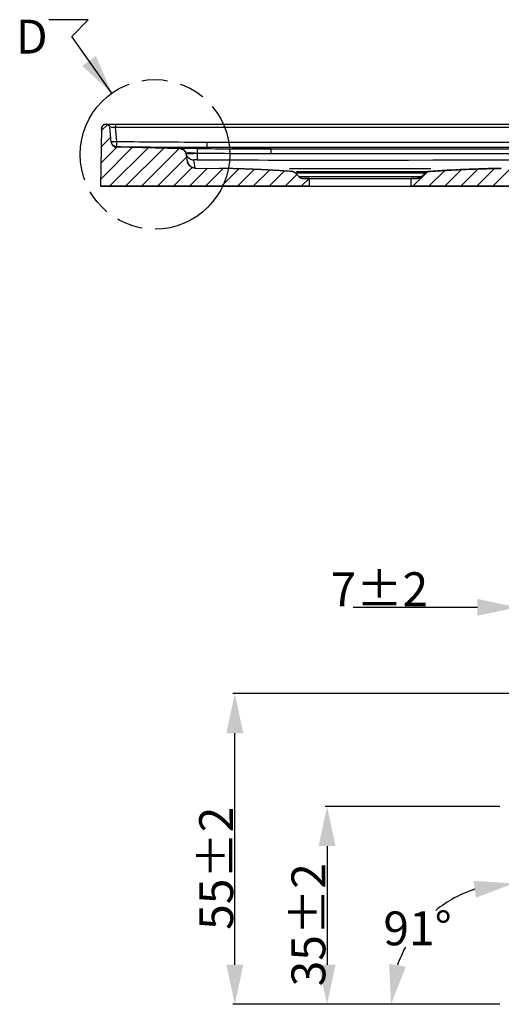
# Model space of a CAD drawing. Units: millimetres. Extents: x -452 to 388, y 99 to 271.
# Drawn here: x 218 to 261, y 182 to 269 of the extents above; entities that cross this region are included whole.
import ezdxf

# ---------------------------------------------------------------- set-up
doc = ezdxf.new("R2010")
doc.units = ezdxf.units.MM
doc.header["$LTSCALE"] = 23.1
doc.header["$PDMODE"] = 3
doc.header["$PDSIZE"] = 8
doc.linetypes.add('PHANTOM', pattern=[0.8, 0.45, -0.05, 0.1, -0.05, 0.1, -0.05])
doc.layers.get('0').update_dxf_attribs({"linetype": 'CONTINUOUS'})
doc.layers.get('Defpoints').update_dxf_attribs({"linetype": 'CONTINUOUS'})
doc.layers.add('DEFAULT_3', color=7, linetype='PHANTOM')
doc.styles.get("Standard").update_dxf_attribs({"font": 'ARIAL.TTF'})
doc.dimstyles.new('DIMSTYLE_10', dxfattribs={"dimtxt": 3, "dimasz": 3.5, "dimexe": 0.18, "dimexo": 0.0625, "dimgap": 0.09, "dimtad": 1, "dimdec": 1, "dimlfac": 2, "dimdsep": 46, "dimtxsty": 'Standard', "dimblk": '_FILLED', "dimblk1": '_FILLED', "dimblk2": '_FILLED', "dimcen": 0.09, "dimadec": 0, "dimazin": 0, "dimtol": 1, "dimtp": 2, "dimtm": 2, "dimtfac": 1, "dimtdec": 1, "dimtofl": 0, "dimtmove": 0, "dimatfit": 3, "dimldrblk": '_FILLED', "dimfxl": 0, "dimtolj": 1, "dimarcsym": 0})
doc.dimstyles.new('DIMSTYLE_11', dxfattribs={"dimtxt": 3, "dimasz": 3.5, "dimexe": 0.18, "dimexo": 0.0625, "dimgap": 0.09, "dimtad": 0, "dimtih": 1, "dimtoh": 1, "dimdec": 1, "dimlfac": 2, "dimdsep": 46, "dimtxsty": 'Standard', "dimblk": '_FILLED', "dimblk1": '_FILLED', "dimblk2": '_FILLED', "dimcen": 0.09, "dimadec": 0, "dimazin": 0, "dimtp": 0.5, "dimtm": 0.5, "dimtfac": 1, "dimtdec": 1, "dimtofl": 0, "dimtmove": 0, "dimatfit": 3, "dimldrblk": '_FILLED', "dimfxl": 0, "dimtolj": 1, "dimarcsym": 0})
doc.dimstyles.new('DIMSTYLE_12', dxfattribs={"dimtxt": 3, "dimasz": 3.5, "dimexe": 0.18, "dimexo": 0.0625, "dimgap": 0.09, "dimtad": 1, "dimdec": 0, "dimlfac": 2, "dimdsep": 46, "dimtxsty": 'Standard', "dimblk": '_FILLED', "dimblk1": '_FILLED', "dimblk2": '_FILLED', "dimcen": 0.09, "dimadec": 0, "dimazin": 0, "dimtol": 1, "dimtp": 2, "dimtm": 2, "dimtfac": 1, "dimtdec": 0, "dimtofl": 0, "dimtmove": 0, "dimatfit": 3, "dimldrblk": '_FILLED', "dimfxl": 0, "dimtolj": 1, "dimarcsym": 0})
doc.dimstyles.new('DIMSTYLE_3', dxfattribs={"dimtxt": 3, "dimasz": 3.5, "dimexe": 0.18, "dimexo": 0.0625, "dimgap": 0.09, "dimtad": 1, "dimlfac": 2, "dimdsep": 46, "dimtxsty": 'Standard', "dimblk": '_FILLED', "dimblk1": '_FILLED', "dimblk2": '_FILLED', "dimcen": 0.09, "dimadec": 0, "dimazin": 0, "dimtol": 1, "dimtp": 2, "dimtm": 2, "dimtfac": 1, "dimtofl": 0, "dimtmove": 0, "dimatfit": 3, "dimldrblk": '_FILLED', "dimfxl": 0, "dimtolj": 1, "dimarcsym": 0})
doc.dimstyles.get("Standard").update_dxf_attribs({"dimtxt": 3, "dimasz": 3.5, "dimexe": 0.18, "dimexo": 0.0625, "dimgap": 0.09, "dimtad": 1, "dimdsep": 46, "dimtxsty": 'Standard', "dimblk": '_FILLED', "dimblk1": '_FILLED', "dimblk2": '_FILLED', "dimcen": 0.09, "dimadec": 0, "dimazin": 0, "dimtol": 1, "dimtp": 0.01, "dimtm": 0.01, "dimtfac": 1, "dimtofl": 0, "dimtmove": 0, "dimatfit": 3, "dimldrblk": '_FILLED', "dimfxl": 0, "dimtolj": 1, "dimarcsym": 0})

# ---------------------------------------------------------------- blocks, each defined once
blk = doc.blocks.new('_FILLED')
at = {"color": 0, "linetype": 'ByBlock'}
blk.add_solid([(0, 0), (-1, 0.214), (-1, -0.214)], dxfattribs=at)
blk = doc.blocks.new('*D4')
at = {"color": 0, "linetype": 'Continuous', "lineweight": -2}
for p, q in [((261.013, 199.648), (245.529, 199.648)), ((245.709, 196.148), (245.709, 185.648)), ((261.013, 182.148), (245.529, 182.148))]:
    blk.add_line(p, q, dxfattribs=at)
at = {"layer": 'Defpoints', "color": 0, "linetype": 'Continuous'}
for p in [(261.075, 199.648), (245.709, 182.148), (261.075, 182.148)]:
    blk.add_point(p, dxfattribs=at)
at = {"color": 0, "linetype": 'Continuous', "lineweight": -2, "xscale": 3.5, "yscale": 3.5, "zscale": 3.5}
for p, rotation in [((245.709, 199.648), 90), ((245.709, 182.148), 270)]:
    blk.add_blockref('_FILLED', p, dxfattribs=dict(at, rotation=rotation))
at = {"color": 0, "linetype": 'Continuous', "insert": (242.553, 189.189), "char_height": 3, "attachment_point": 2, "rotation": 90}
blk.add_mtext('\\A1;35±2', dxfattribs=at)
blk = doc.blocks.new('*D19')
at = {"color": 0, "linetype": 'Continuous', "lineweight": -2}
for p, q in [((263.458, 209.648), (237.358, 209.648)), ((237.538, 185.648), (237.538, 206.148)), ((261.013, 182.148), (237.358, 182.148))]:
    blk.add_line(p, q, dxfattribs=at)
at = {"layer": 'Defpoints', "color": 0, "linetype": 'Continuous'}
for p in [(237.538, 209.648), (263.521, 209.648), (261.075, 182.148)]:
    blk.add_point(p, dxfattribs=at)
at = {"color": 0, "linetype": 'Continuous', "lineweight": -2, "xscale": 3.5, "yscale": 3.5, "zscale": 3.5}
for p, rotation in [((237.538, 209.648), 90), ((237.538, 182.148), 270)]:
    blk.add_blockref('_FILLED', p, dxfattribs=dict(at, rotation=rotation))
at = {"color": 0, "linetype": 'Continuous', "insert": (234.385, 194.189), "char_height": 3, "attachment_point": 2, "rotation": 90}
blk.add_mtext('\\A1;55±2', dxfattribs=at)
blk = doc.blocks.new('*D20')
at = {"color": 0, "linetype": 'Continuous', "lineweight": -2}
blk.add_line((262.239, 191.499), (262.265, 193.029), dxfattribs=at)
for start, end in [(107.82225, 129.02609), (151.71894, 161.17775)]:
    blk.add_arc((262.075, 182.148), 10.702, start, end, dxfattribs=at)
at = {"layer": 'Defpoints', "color": 0, "linetype": 'Continuous'}
for p in [(256.832, 191.478), (262.236, 191.342), (262.237, 191.436), (251.192, 182.148), (261.075, 182.148)]:
    blk.add_point(p, dxfattribs=at)
at = {"color": 0, "linetype": 'Continuous', "lineweight": -2, "xscale": 3.5, "yscale": 3.5, "zscale": 3.5}
for p, rotation in [((262.262, 192.849), 8.4111255528671), ((251.373, 182.148), 260.5888744173857)]:
    blk.add_blockref('_FILLED', p, dxfattribs=dict(at, rotation=rotation))
at = {"color": 0, "linetype": 'Continuous', "insert": (253.724, 190.373), "char_height": 3, "attachment_point": 2}
blk.add_mtext('\\A1;91°', dxfattribs=at)
blk = doc.blocks.new('*D21')
at = {"color": 0, "linetype": 'Continuous', "lineweight": -2}
for p, q in [((259.021, 217.289), (248.029, 217.289)), ((262.521, 208.746), (262.521, 217.469)), ((266.245, 209.342), (266.245, 217.469)), ((269.745, 217.289), (273.245, 217.289))]:
    blk.add_line(p, q, dxfattribs=at)
at = {"layer": 'Defpoints', "color": 0, "linetype": 'Continuous'}
for p in [(266.245, 217.289), (266.245, 209.279), (262.521, 208.683)]:
    blk.add_point(p, dxfattribs=at)
at = {"color": 0, "linetype": 'Continuous', "lineweight": -2, "xscale": 3.5, "yscale": 3.5, "zscale": 3.5}
blk.add_blockref('_FILLED', (262.521, 217.289), dxfattribs=at)
at = {"color": 0, "linetype": 'Continuous', "lineweight": -2, "xscale": 3.5, "yscale": 3.5, "zscale": 3.5, "rotation": 180}
blk.add_blockref('_FILLED', (266.245, 217.289), dxfattribs=at)
at = {"color": 0, "linetype": 'Continuous', "insert": (254.661, 220.391), "char_height": 3, "attachment_point": 3}
blk.add_mtext('\\A1;7±2', dxfattribs=at)

msp = doc.modelspace()

# ---------------------------------------------------------------- hatches: boundary and pattern name
at = {"linetype": 'Continuous'}
h = msp.add_hatch(dxfattribs=at)
h.set_pattern_fill('B', color=256, angle=45, style=0, pattern_type=0)
h.set_pattern_definition([(45, (-19.6272, 0), (-0.7071068, 0.7071068), [])])
edge = h.paths.add_edge_path()
edge.add_line((318.5525, 257.8696), (325.0788, 258.0436))
edge.add_spline(control_points=[(325.0788, 258.0436), (325.3737, 258.0515), (325.5869, 257.8475), (325.5921, 257.5525)], knot_values=[0, 0, 0, 0, 1, 1, 1, 1], weights=[1, 0.8025627, 0.8025627, 1], degree=3, periodic=0)
edge.add_line((325.5921, 257.5525), (325.6443, 254.5587))
edge.add_line((325.6443, 254.5587), (253.1443, 254.5587))
edge.add_line((253.1443, 254.5587), (253.1443, 255.2587))
edge.add_line((253.6988, 255.2587), (253.1443, 255.2587))
edge.add_spline(control_points=[(254.038, 255.3913), (253.9445, 255.305), (253.826, 255.2587), (253.6988, 255.2587)], knot_values=[0, 0, 0, 0, 1, 1, 1, 1], weights=[1, 0.9542294, 0.9542294, 1], degree=3, periodic=0)
edge.add_line((254.4159, 255.7401), (254.038, 255.3913))
edge.add_spline(control_points=[(254.4159, 255.7401), (254.4999, 255.8177), (254.6049, 255.8632), (254.719, 255.8714)], knot_values=[0, 0, 0, 0, 1, 1, 1, 1], weights=[1, 0.9625687, 0.9625687, 1], degree=3, periodic=0)
edge.add_spline(control_points=[(254.719, 255.8714), (256.8578, 256.0258), (259.0002, 256.117), (261.1443, 256.1451)], knot_values=[0, 0, 0, 0, 1, 1, 1, 1], weights=[1, 0.9997105, 0.9997105, 1], degree=3, periodic=0)
edge.add_line((317.3938, 256.8814), (261.1443, 256.1451))
edge.add_spline(control_points=[(318.0736, 257.4579), (318.0118, 257.1128), (317.7444, 256.886), (317.3938, 256.8814)], knot_values=[0, 0, 0, 0, 1, 1, 1, 1], weights=[1, 0.8474064, 0.8474064, 1], degree=3, periodic=0)
edge.add_spline(control_points=[(318.5525, 257.8696), (318.305, 257.863), (318.1173, 257.7016), (318.0736, 257.4579)], knot_values=[0, 0, 0, 0, 1, 1, 1, 1], weights=[1, 0.8502746, 0.8502746, 1], degree=3, periodic=0)
edge = h.paths.add_edge_path()
edge.add_line((232.7361, 257.8696), (227.0775, 258.0205))
edge.add_spline(control_points=[(232.7361, 257.8696), (232.9842, 257.8629), (233.1721, 257.7009), (233.2152, 257.4566)], knot_values=[0, 0, 0, 0, 1, 1, 1, 1], weights=[1, 0.8496964, 0.8496964, 1], degree=3, periodic=0)
edge.add_line((233.3396, 256.7513), (233.2152, 257.4566))
edge.add_spline(control_points=[(234.0198, 256.1729), (233.6684, 256.1775), (233.4006, 256.4052), (233.3396, 256.7513)], knot_values=[0, 0, 0, 0, 1, 1, 1, 1], weights=[1, 0.8468234, 0.8468234, 1], degree=3, periodic=0)
edge.add_line((234.0198, 256.1729), (236.1443, 256.1451))
edge.add_spline(control_points=[(242.5696, 255.8714), (240.4308, 256.0258), (238.2884, 256.117), (236.1443, 256.1451)], knot_values=[0, 0, 0, 0, 1, 1, 1, 1], weights=[1, 0.9997105, 0.9997105, 1], degree=3, periodic=0)
edge.add_spline(control_points=[(242.8727, 255.7401), (242.7887, 255.8177), (242.6837, 255.8632), (242.5696, 255.8714)], knot_values=[0, 0, 0, 0, 1, 1, 1, 1], weights=[1, 0.9625687, 0.9625687, 1], degree=3, periodic=0)
edge.add_line((242.8727, 255.7401), (243.2507, 255.3913))
edge.add_spline(control_points=[(243.2507, 255.3913), (243.3441, 255.305), (243.4626, 255.2587), (243.5898, 255.2587)], knot_values=[0, 0, 0, 0, 1, 1, 1, 1], weights=[1, 0.9542294, 0.9542294, 1], degree=3, periodic=0)
edge.add_line((244.1443, 255.2587), (243.5898, 255.2587))
edge.add_line((244.1443, 254.5587), (244.1443, 255.2587))
edge.add_line((244.1443, 254.5587), (225.6443, 254.5587))
edge.add_line((225.7335, 259.6657), (225.6443, 254.5587))
edge.add_spline(control_points=[(225.7335, 259.6657), (225.7375, 259.8967), (225.9023, 260.0587), (226.1334, 260.0587)], knot_values=[0, 0, 0, 0, 1, 1, 1, 1], weights=[1, 0.8088336, 0.8088336, 1], degree=3, periodic=0)
edge.add_line((226.1794, 260.0587), (226.1334, 260.0587))
edge.add_spline(control_points=[(226.1794, 260.0587), (226.3432, 260.0587), (226.464, 259.948), (226.4783, 259.7848)], knot_values=[0, 0, 0, 0, 1, 1, 1, 1], weights=[1, 0.8248516, 0.8248516, 1], degree=3, periodic=0)
edge.add_line((226.5927, 258.4767), (226.4783, 259.7848))
edge.add_spline(control_points=[(226.5927, 258.4767), (226.616, 258.2106), (226.8105, 258.0276), (227.0775, 258.0205)], knot_values=[0, 0, 0, 0, 1, 1, 1, 1], weights=[1, 0.8308115, 0.8308115, 1], degree=3, periodic=0)

# ---------------------------------------------------------------- linework, layer by layer
for p, q in [((226.1794, 260.0587), (226.1334, 260.0587)), ((226.1794, 260.0587), (226.1334, 260.0587)), ((226.3334, 260.0587), (323.7795, 260.0587)), ((226.5927, 258.4767), (226.4783, 259.7848)), ((226.5927, 258.4767), (226.4783, 259.7848)), ((226.9764, 260.0587), (226.9764, 259.7848)), ((227.0861, 258.5301), (226.9764, 259.7848)), ((226.9764, 259.7848), (323.7795, 259.7848)), ((225.7335, 259.6657), (225.6443, 254.5587)), ((225.7335, 259.6657), (225.6443, 254.5587)), ((232.7361, 257.8696), (227.0775, 258.0205)), ((232.7361, 257.8696), (227.0775, 258.0205)), ((227.0795, 258.0737), (227.083, 258.3008)), ((227.0818, 258.4486), (227.0861, 258.5301)), ((227.083, 258.3008), (227.0818, 258.4486)), ((232.4108, 258.0263), (233.2989, 258.0231)), ((233.2989, 258.0231), (234.1868, 258.0211)), ((234.1868, 258.0211), (235.0746, 258.0205)), ((235.0746, 258.0205), (235.0746, 258.4767)), ((235.0746, 258.4767), (316.214, 258.4767)), ((240.7333, 257.8696), (235.0746, 258.0205)), ((235.0746, 258.0205), (316.214, 258.0205)), ((233.3396, 256.7513), (233.2152, 257.4566)), ((233.3396, 256.7513), (233.2152, 257.4566)), ((234.196, 257.4795), (234.1941, 256.9011)), ((240.7333, 257.8696), (240.7333, 257.4604)), ((240.7333, 257.8696), (248.6443, 257.8696)), ((234.0198, 256.1729), (233.8991, 256.8981)), ((234.0198, 256.1729), (236.1443, 256.1451)), ((234.0198, 256.1729), (236.1443, 256.1451)), ((242.3943, 256.1451), (254.8943, 256.1451)), ((242.8727, 255.7401), (243.2507, 255.3913)), ((242.8727, 255.7401), (243.2507, 255.3913)), ((242.8727, 255.7401), (254.4159, 255.7401)), ((242.9896, 255.8714), (254.719, 255.8714)), ((254.038, 255.3913), (243.2657, 255.3913)), ((254.4159, 255.7401), (254.038, 255.3913)), ((254.4159, 255.7401), (254.038, 255.3913)), ((244.1443, 254.5587), (225.6443, 254.5587)), ((225.6443, 254.5587), (325.6443, 254.5587)), ((244.1443, 255.2587), (243.5898, 255.2587)), ((243.5898, 255.2587), (253.6988, 255.2587)), ((244.1443, 254.5587), (244.1443, 255.2587)), ((244.1443, 254.5587), (244.1443, 255.2587)), ((253.1443, 254.5587), (253.1443, 255.2587)), ((253.6988, 255.2587), (253.1443, 255.2587)), ((253.1443, 254.5587), (253.1443, 255.2587)), ((325.6443, 254.5587), (253.1443, 254.5587))]:
    msp.add_line(p, q, dxfattribs=at)
for centre, radius, start, end in [((226.1334, 259.6587), 0.4, 90, 179), ((226.1794, 259.7587), 0.3, 5, 90), ((226.4842, 250.2413), 9.5562, 87.047556, 87.437176), ((227.0908, 258.5203), 0.5, 185, 268.472475), ((226.6577, 263.2679), 4.757, 272.174086, 274.38514), ((226.5954, 264.1827), 5.6739, 274.305987, 274.961458), ((235.0684, 856.9482), 598.9278, 269.2357284, 269.7457624), ((235.0776, 856.9749), 598.4982, 269.2349393, 269.9997214), ((232.7228, 257.3697), 0.5, 10, 88.472475), ((233.1647, 208.1586), 49.7532, 89.81215, 90.183869), ((233.0059, 151.2039), 106.7081, 89.359298, 89.827147), ((233.4903, 252.9757), 4.557, 88.55724, 90.460589), ((240.7501, 857.5745), 599.705, 269.3741071, 269.9983901), ((243.847, 17395.9771), 17138.5199, 270.01603775, 270.22285234), ((242.7758, 7663.4919), 7406.6128, 270.04539776, 270.57543681), ((234.0289, 256.8728), 0.7, 190, 269.25), ((233.9015, 257.5915), 0.6934, 260.847502, 269.80289), ((248.723, 5612.4464), 5355.565, 269.8445639, 269.9991578), ((234.716, 147.04), 109.1144, 85.87255, 89.25), ((242.5336, 255.3727), 0.5, 47.29061, 85.87255), ((243.5898, 255.7587), 0.5, 227.29061, 270), ((253.6988, 255.7587), 0.5, 270, 312.70939), ((254.755, 255.3727), 0.5, 94.12745, 132.70939), ((262.5726, 147.04), 109.1144, 90.75, 94.12745)]:
    msp.add_arc(centre, radius, start, end, dxfattribs=at)
for points, start_tangent, end_tangent in [([(225.7335, 259.6657), (225.7336, 259.67), (225.7337, 259.6745), (225.7339, 259.6789), (225.7342, 259.6833), (225.7345, 259.6878), (225.7348, 259.6922), (225.7352, 259.6967), (225.7357, 259.7012), (225.7362, 259.7057), (225.7367, 259.7103), (225.7374, 259.7148), (225.738, 259.7194), (225.7387, 259.7239), (225.7395, 259.7285), (225.7404, 259.7331), (225.7413, 259.7376), (225.7422, 259.7422), (225.7432, 259.7468), (225.7443, 259.7514), (225.7454, 259.756), (225.7466, 259.7606), (225.7478, 259.7652), (225.7491, 259.7698), (225.7505, 259.7744), (225.7519, 259.779), (225.7534, 259.7836), (225.7549, 259.7881), (225.7565, 259.7927), (225.7582, 259.7973), (225.7599, 259.8019), (225.7617, 259.8064), (225.7635, 259.811), (225.7654, 259.8155), (225.7674, 259.82), (225.7694, 259.8245), (225.7715, 259.829), (225.7736, 259.8335), (225.7758, 259.8379), (225.7781, 259.8424), (225.7804, 259.8468), (225.7828, 259.8512), (225.7852, 259.8556), (225.7877, 259.8599), (225.7903, 259.8643), (225.7929, 259.8686), (225.7956, 259.8728), (225.7983, 259.8771), (225.8011, 259.8813), (225.8039, 259.8855), (225.8068, 259.8897), (225.8098, 259.8938), (225.8128, 259.8979), (225.8159, 259.9019), (225.819, 259.906), (225.8222, 259.9099), (225.8254, 259.9139), (225.8287, 259.9178), (225.832, 259.9217), (225.8354, 259.9255), (225.8388, 259.9293), (225.8423, 259.933), (225.8458, 259.9367), (225.8494, 259.9404), (225.853, 259.944), (225.8567, 259.9475), (225.8604, 259.951), (225.8642, 259.9545), (225.868, 259.9579), (225.8718, 259.9613), (225.8757, 259.9646), (225.8796, 259.9679), (225.8836, 259.9711), (225.8876, 259.9742), (225.8916, 259.9774), (225.8957, 259.9804), (225.8998, 259.9834), (225.904, 259.9863), (225.9081, 259.9892), (225.9124, 259.9921), (225.9166, 259.9948), (225.9209, 259.9975), (225.9252, 260.0002), (225.9295, 260.0028), (225.9338, 260.0053), (225.9382, 260.0078), (225.9426, 260.0102), (225.947, 260.0126), (225.9514, 260.0149), (225.9559, 260.0171), (225.9604, 260.0193), (225.9649, 260.0214), (225.9694, 260.0235), (225.9739, 260.0255), (225.9785, 260.0275), (225.983, 260.0293), (225.9876, 260.0312), (225.9922, 260.0329), (225.9967, 260.0346), (226.0013, 260.0362), (226.0059, 260.0378), (226.0105, 260.0393), (226.0152, 260.0408), (226.0198, 260.0422), (226.0244, 260.0435), (226.029, 260.0448), (226.0336, 260.046), (226.0382, 260.0472), (226.0429, 260.0483), (226.0475, 260.0493), (226.0521, 260.0503), (226.0567, 260.0513), (226.0613, 260.0521), (226.0659, 260.0529), (226.0705, 260.0537), (226.075, 260.0544), (226.0796, 260.055), (226.0842, 260.0556), (226.0887, 260.0562), (226.0933, 260.0567), (226.0978, 260.0571), (226.1023, 260.0575), (226.1068, 260.0578), (226.1113, 260.0581), (226.1157, 260.0583), (226.1202, 260.0585), (226.1246, 260.0586), (226.129, 260.0587), (226.1334, 260.0587)], (0.0174524, 0.9998477), (1, 0)), ([(226.1794, 260.0587), (226.1858, 260.0586), (226.1922, 260.0584), (226.1986, 260.0581), (226.2051, 260.0576), (226.2116, 260.0569), (226.2182, 260.0562), (226.2248, 260.0552), (226.2314, 260.0541), (226.238, 260.0529), (226.2447, 260.0515), (226.2513, 260.0499), (226.258, 260.0482), (226.2646, 260.0463), (226.2712, 260.0443), (226.2778, 260.0421), (226.2844, 260.0397), (226.291, 260.0371), (226.2975, 260.0344), (226.304, 260.0316), (226.3105, 260.0285), (226.3169, 260.0253), (226.3232, 260.022), (226.3295, 260.0184), (226.3357, 260.0148), (226.3418, 260.0109), (226.3479, 260.0069), (226.3538, 260.0028), (226.3597, 259.9985), (226.3654, 259.994), (226.3711, 259.9894), (226.3767, 259.9847), (226.3821, 259.9799), (226.3874, 259.9749), (226.3926, 259.9697), (226.3977, 259.9645), (226.4026, 259.9592), (226.4074, 259.9537), (226.412, 259.9481), (226.4165, 259.9424), (226.4209, 259.9367), (226.4251, 259.9308), (226.4292, 259.9249), (226.4331, 259.9189), (226.4368, 259.9128), (226.4404, 259.9066), (226.4438, 259.9004), (226.4471, 259.8941), (226.4502, 259.8878), (226.4531, 259.8814), (226.4559, 259.875), (226.4585, 259.8686), (226.461, 259.8622), (226.4633, 259.8557), (226.4654, 259.8492), (226.4674, 259.8427), (226.4692, 259.8362), (226.4709, 259.8297), (226.4724, 259.8233), (226.4737, 259.8168), (226.4749, 259.8103), (226.476, 259.8039), (226.4769, 259.7975), (226.4776, 259.7911), (226.4783, 259.7848)], (1, 0), (0.0871557, -0.9961947)), ([(226.5807, 259.7952), (226.6475, 259.7954), (226.9115, 259.7879)], (0.9998789, 0.0155628), (0.9989998, -0.0447153)), ([(226.588, 258.5301), (226.6561, 258.5143), (226.8382, 258.5143)], (0.0871557, -0.9961947), (0.999332, 0.0365458)), ([(226.5927, 258.4767), (226.5932, 258.4715), (226.5937, 258.4663), (226.5943, 258.4611), (226.595, 258.4559), (226.5957, 258.4506), (226.5965, 258.4454), (226.5973, 258.4401), (226.5982, 258.4348), (226.5991, 258.4295), (226.6001, 258.4242), (226.6012, 258.4189), (226.6023, 258.4136), (226.6035, 258.4083), (226.6048, 258.403), (226.6061, 258.3977), (226.6075, 258.3924), (226.6089, 258.387), (226.6104, 258.3817), (226.612, 258.3764), (226.6136, 258.3711), (226.6153, 258.3657), (226.6171, 258.3604), (226.6189, 258.3551), (226.6208, 258.3498), (226.6227, 258.3445), (226.6247, 258.3392), (226.6268, 258.334), (226.629, 258.3287), (226.6312, 258.3234), (226.6335, 258.3182), (226.6358, 258.313), (226.6382, 258.3078), (226.6407, 258.3026), (226.6432, 258.2974), (226.6458, 258.2922), (226.6485, 258.2871), (226.6513, 258.282), (226.654, 258.2769), (226.6569, 258.2718), (226.6598, 258.2668), (226.6628, 258.2618), (226.6659, 258.2568), (226.669, 258.2518), (226.6722, 258.2469), (226.6754, 258.242), (226.6787, 258.2371), (226.6821, 258.2323), (226.6855, 258.2275), (226.689, 258.2227), (226.6926, 258.218), (226.6962, 258.2133), (226.6998, 258.2086), (226.7036, 258.204), (226.7073, 258.1994), (226.7112, 258.1949), (226.7151, 258.1904), (226.719, 258.186), (226.723, 258.1816), (226.7271, 258.1772), (226.7312, 258.1729), (226.7353, 258.1687), (226.7396, 258.1644), (226.7438, 258.1603), (226.7481, 258.1562), (226.7525, 258.1521), (226.7569, 258.1481), (226.7614, 258.1442), (226.7659, 258.1403), (226.7704, 258.1364), (226.775, 258.1326), (226.7796, 258.1289), (226.7843, 258.1252), (226.789, 258.1216), (226.7938, 258.1181), (226.7986, 258.1146), (226.8034, 258.1111), (226.8083, 258.1078), (226.8132, 258.1044), (226.8181, 258.1012), (226.8231, 258.098), (226.8281, 258.0949), (226.8331, 258.0918), (226.8382, 258.0888), (226.8433, 258.0859), (226.8484, 258.083), (226.8535, 258.0802), (226.8587, 258.0774), (226.8639, 258.0747), (226.8691, 258.0721), (226.8743, 258.0696), (226.8796, 258.0671), (226.8849, 258.0647), (226.8901, 258.0623), (226.8954, 258.06), (226.9008, 258.0578), (226.9061, 258.0556), (226.9114, 258.0536), (226.9168, 258.0515), (226.9222, 258.0496), (226.9276, 258.0477), (226.9329, 258.0459), (226.9383, 258.0441), (226.9437, 258.0424), (226.9491, 258.0408), (226.9545, 258.0392), (226.96, 258.0377), (226.9654, 258.0363), (226.9708, 258.0349), (226.9762, 258.0336), (226.9816, 258.0324), (226.987, 258.0312), (226.9924, 258.0301), (226.9978, 258.029), (227.0032, 258.028), (227.0086, 258.0271), (227.0139, 258.0262), (227.0193, 258.0254), (227.0247, 258.0247), (227.03, 258.024), (227.0353, 258.0234), (227.0407, 258.0228), (227.046, 258.0223), (227.0513, 258.0218), (227.0565, 258.0215), (227.0618, 258.0211), (227.067, 258.0208), (227.0723, 258.0206), (227.0775, 258.0205)], (0.0871557, -0.9961947), (0.9996446, -0.0266572)), ([(226.8449, 258.1357), (226.7126, 258.2412)], (-0.8769521, 0.4805778), (-0.6646913, 0.7471181)), ([(227.0795, 258.0737), (226.8449, 258.1357)], (-0.9999238, 0.0123466), (-0.8769521, 0.4805778)), ([(232.7244, 257.9053), (232.795, 257.9095), (233.0051, 257.9115)], (-0.2304882, 0.9730751), (0.9999931, 0.0037175)), ([(232.7244, 257.9053), (233.0108, 257.8097)], (0.9998757, -0.0157672), (0.8084782, -0.5885261)), ([(232.7361, 257.8696), (232.746, 257.8692), (232.756, 257.8686), (232.766, 257.8679), (232.7761, 257.8669), (232.7862, 257.8657), (232.7964, 257.8643), (232.8066, 257.8627), (232.8168, 257.8608), (232.827, 257.8588), (232.8372, 257.8565), (232.8474, 257.854), (232.8577, 257.8512), (232.8679, 257.8482), (232.8781, 257.845), (232.8882, 257.8416), (232.8984, 257.8379), (232.9084, 257.834), (232.9185, 257.8299), (232.9284, 257.8255), (232.9384, 257.8209), (232.9482, 257.8161), (232.9579, 257.811), (232.9676, 257.8057), (232.9772, 257.8002), (232.9866, 257.7945), (232.996, 257.7885), (233.0052, 257.7824), (233.0143, 257.776), (233.0233, 257.7694), (233.0321, 257.7626), (233.0408, 257.7556), (233.0493, 257.7484), (233.0576, 257.7411), (233.0658, 257.7335), (233.0738, 257.7258), (233.0817, 257.7179), (233.0893, 257.7098), (233.0968, 257.7016), (233.104, 257.6933), (233.1111, 257.6847), (233.118, 257.6761), (233.1246, 257.6673), (233.1311, 257.6584), (233.1373, 257.6494), (233.1433, 257.6403), (233.1491, 257.6311), (233.1547, 257.6217), (233.16, 257.6123), (233.1651, 257.6029), (233.17, 257.5933), (233.1747, 257.5837), (233.1792, 257.574), (233.1834, 257.5643), (233.1874, 257.5546), (233.1912, 257.5448), (233.1947, 257.535), (233.198, 257.5252), (233.2011, 257.5154), (233.204, 257.5055), (233.2067, 257.4957), (233.2091, 257.4859), (233.2114, 257.4761), (233.2134, 257.4663), (233.2152, 257.4566)], (0.9996446, -0.0266572), (0.1736482, -0.9848078)), ([(233.21, 257.4882), (233.2676, 257.5211), (233.4537, 257.5325)], (-0.0651319, 0.9978767), (0.9999555, 0.0094326)), ([(234.2224, 257.4869), (233.8426, 257.4457), (233.5169, 257.4312), (233.2953, 257.4416), (233.2111, 257.4819)], (-0.9926476, -0.1210404), (-0.25266, 0.9675551)), ([(233.2388, 257.3717), (233.7912, 256.907)], (0.3249862, -0.9457188), (0.9873597, -0.1584956)), ([(233.605, 257.5312), (233.7459, 257.5261), (234.2224, 257.4869)], (0.999717, -0.023787), (0.9953567, -0.0962547)), ([(234.1992, 257.9053), (234.1985, 257.8731), (234.1937, 257.4923)], (-0.1316909, -0.9912908), (-0.0112437, -0.9999368)), ([(234.196, 257.4923), (240.7333, 257.4585)], (0.9999964, -0.0026985), (0.9999989, -0.0015)), ([(240.7333, 257.4585), (248.6443, 257.4579)], (0.9999998, -0.000625), (1, -0.0000001)), ([(248.6443, 257.8696), (310.5085, 257.8683)], (1, 0.0000002), (1, -0.0000743)), ([(234.0198, 256.1729), (234.0128, 256.173), (234.0058, 256.1732), (233.9987, 256.1735), (233.9917, 256.1738), (233.9846, 256.1742), (233.9775, 256.1747), (233.9704, 256.1753), (233.9633, 256.1759), (233.9561, 256.1766), (233.949, 256.1774), (233.9418, 256.1783), (233.9346, 256.1792), (233.9274, 256.1802), (233.9202, 256.1813), (233.913, 256.1825), (233.9058, 256.1837), (233.8985, 256.1851), (233.8913, 256.1865), (233.8841, 256.188), (233.8768, 256.1896), (233.8696, 256.1912), (233.8623, 256.1929), (233.8551, 256.1948), (233.8478, 256.1967), (233.8406, 256.1986), (233.8333, 256.2007), (233.8261, 256.2029), (233.8189, 256.2051), (233.8117, 256.2074), (233.8045, 256.2098), (233.7973, 256.2123), (233.7901, 256.2148), (233.7829, 256.2175), (233.7758, 256.2202), (233.7686, 256.223), (233.7615, 256.2259), (233.7544, 256.2289), (233.7473, 256.232), (233.7403, 256.2351), (233.7333, 256.2383), (233.7263, 256.2417), (233.7193, 256.245), (233.7123, 256.2485), (233.7054, 256.2521), (233.6985, 256.2557), (233.6917, 256.2594), (233.6849, 256.2632), (233.6781, 256.2671), (233.6713, 256.2711), (233.6646, 256.2751), (233.658, 256.2792), (233.6513, 256.2834), (233.6447, 256.2877), (233.6382, 256.292), (233.6317, 256.2965), (233.6253, 256.301), (233.6189, 256.3055), (233.6125, 256.3102), (233.6062, 256.3149), (233.6, 256.3197), (233.5938, 256.3245), (233.5876, 256.3295), (233.5815, 256.3345), (233.5755, 256.3395), (233.5695, 256.3447), (233.5636, 256.3499), (233.5577, 256.3552), (233.5519, 256.3605), (233.5462, 256.3659), (233.5405, 256.3714), (233.5349, 256.3769), (233.5294, 256.3825), (233.5239, 256.3881), (233.5185, 256.3938), (233.5132, 256.3996), (233.5079, 256.4054), (233.5027, 256.4112), (233.4976, 256.4172), (233.4925, 256.4231), (233.4875, 256.4292), (233.4826, 256.4352), (233.4777, 256.4413), (233.473, 256.4475), (233.4683, 256.4537), (233.4636, 256.46), (233.4591, 256.4663), (233.4546, 256.4726), (233.4502, 256.479), (233.4459, 256.4854), (233.4417, 256.4919), (233.4375, 256.4984), (233.4334, 256.5049), (233.4294, 256.5114), (233.4255, 256.518), (233.4217, 256.5247), (233.4179, 256.5313), (233.4142, 256.538), (233.4106, 256.5447), (233.4071, 256.5514), (233.4037, 256.5582), (233.4003, 256.5649), (233.397, 256.5717), (233.3938, 256.5785), (233.3907, 256.5854), (233.3876, 256.5922), (233.3847, 256.5991), (233.3818, 256.606), (233.379, 256.6128), (233.3763, 256.6197), (233.3737, 256.6266), (233.3711, 256.6336), (233.3686, 256.6405), (233.3662, 256.6474), (233.3639, 256.6544), (233.3617, 256.6613), (233.3595, 256.6682), (233.3574, 256.6752), (233.3554, 256.6821), (233.3535, 256.6891), (233.3516, 256.696), (233.3499, 256.7029), (233.3482, 256.7099), (233.3466, 256.7168), (233.345, 256.7237), (233.3435, 256.7306), (233.3421, 256.7375), (233.3408, 256.7444), (233.3396, 256.7513)], (-0.9999143, 0.0130896), (-0.1736482, 0.9848078)), ([(234.1941, 256.9011), (233.9848, 256.9006), (233.9208, 256.8995), (233.8991, 256.8981)], (-0.9999964, 0.0026985), (0.1752077, -0.9845315)), ([(242.5696, 255.8714), (242.1686, 255.8996), (241.7675, 255.9263), (241.3663, 255.9516), (240.965, 255.9753), (240.5636, 255.9976), (240.1622, 256.0184), (239.7606, 256.0377), (239.359, 256.0556), (238.9573, 256.072), (238.5555, 256.0868), (238.1537, 256.1003), (237.7519, 256.1122), (237.35, 256.1226), (236.9481, 256.1316), (236.5462, 256.1391), (236.1443, 256.1451)], (-0.9974064, 0.0719753), (-0.9999143, 0.0130896)), ([(242.8727, 255.7401), (242.8651, 255.7471), (242.8572, 255.7539), (242.8492, 255.7605), (242.8411, 255.767), (242.8327, 255.7734), (242.8243, 255.7795), (242.8157, 255.7856), (242.8069, 255.7914), (242.798, 255.7971), (242.789, 255.8026), (242.7798, 255.8079), (242.7705, 255.813), (242.7611, 255.818), (242.7516, 255.8227), (242.742, 255.8272), (242.7323, 255.8315), (242.7225, 255.8357), (242.7127, 255.8396), (242.7027, 255.8433), (242.6927, 255.8467), (242.6826, 255.85), (242.6725, 255.853), (242.6623, 255.8559), (242.6521, 255.8585), (242.6418, 255.8609), (242.6315, 255.863), (242.6212, 255.865), (242.6109, 255.8667), (242.6005, 255.8682), (242.5902, 255.8695), (242.5799, 255.8706), (242.5696, 255.8714)], (-0.7348034, 0.6782801), (-0.9974064, 0.0719753)), ([(243.2507, 255.3913), (243.2549, 255.3874), (243.2591, 255.3836), (243.2634, 255.3799), (243.2678, 255.3762), (243.2722, 255.3725), (243.2767, 255.3689), (243.2812, 255.3653), (243.2858, 255.3617), (243.2904, 255.3583), (243.295, 255.3548), (243.2997, 255.3514), (243.3045, 255.3481), (243.3093, 255.3448), (243.3141, 255.3416), (243.319, 255.3384), (243.3239, 255.3352), (243.3289, 255.3322), (243.3339, 255.3291), (243.3389, 255.3262), (243.344, 255.3233), (243.3491, 255.3204), (243.3543, 255.3176), (243.3595, 255.3149), (243.3647, 255.3122), (243.37, 255.3096), (243.3753, 255.307), (243.3806, 255.3045), (243.386, 255.3021), (243.3914, 255.2997), (243.3968, 255.2974), (243.4023, 255.2952), (243.4077, 255.293), (243.4132, 255.2909), (243.4188, 255.2888), (243.4243, 255.2869), (243.4299, 255.2849), (243.4355, 255.2831), (243.4411, 255.2813), (243.4467, 255.2796), (243.4523, 255.2779), (243.458, 255.2764), (243.4637, 255.2748), (243.4694, 255.2734), (243.4751, 255.272), (243.4808, 255.2707), (243.4865, 255.2695), (243.4922, 255.2683), (243.498, 255.2672), (243.5037, 255.2661), (243.5095, 255.2652), (243.5152, 255.2643), (243.521, 255.2634), (243.5267, 255.2627), (243.5325, 255.262), (243.5382, 255.2613), (243.544, 255.2608), (243.5497, 255.2603), (243.5555, 255.2599), (243.5612, 255.2595), (243.567, 255.2592), (243.5727, 255.259), (243.5784, 255.2588), (243.5841, 255.2587), (243.5898, 255.2587)], (0.7348034, -0.6782801), (1, 0)), ([(254.038, 255.3913), (254.0338, 255.3874), (254.0295, 255.3836), (254.0252, 255.3799), (254.0208, 255.3762), (254.0164, 255.3725), (254.0119, 255.3689), (254.0074, 255.3653), (254.0029, 255.3617), (253.9983, 255.3583), (253.9936, 255.3548), (253.9889, 255.3514), (253.9841, 255.3481), (253.9794, 255.3448), (253.9745, 255.3416), (253.9696, 255.3384), (253.9647, 255.3352), (253.9597, 255.3322), (253.9547, 255.3291), (253.9497, 255.3262), (253.9446, 255.3233), (253.9395, 255.3204), (253.9343, 255.3176), (253.9291, 255.3149), (253.9239, 255.3122), (253.9186, 255.3096), (253.9133, 255.307), (253.908, 255.3045), (253.9026, 255.3021), (253.8972, 255.2997), (253.8918, 255.2974), (253.8864, 255.2952), (253.8809, 255.293), (253.8754, 255.2909), (253.8699, 255.2888), (253.8643, 255.2869), (253.8587, 255.2849), (253.8532, 255.2831), (253.8476, 255.2813), (253.8419, 255.2796), (253.8363, 255.2779), (253.8306, 255.2764), (253.8249, 255.2748), (253.8193, 255.2734), (253.8136, 255.272), (253.8078, 255.2707), (253.8021, 255.2695), (253.7964, 255.2683), (253.7907, 255.2672), (253.7849, 255.2661), (253.7792, 255.2652), (253.7734, 255.2643), (253.7677, 255.2634), (253.7619, 255.2627), (253.7561, 255.262), (253.7504, 255.2613), (253.7446, 255.2608), (253.7389, 255.2603), (253.7331, 255.2599), (253.7274, 255.2595), (253.7217, 255.2592), (253.7159, 255.259), (253.7102, 255.2588), (253.7045, 255.2587), (253.6988, 255.2587)], (-0.7348034, -0.6782801), (-1, 0)), ([(254.4159, 255.7401), (254.4235, 255.7471), (254.4314, 255.7539), (254.4394, 255.7605), (254.4476, 255.767), (254.4559, 255.7734), (254.4643, 255.7795), (254.473, 255.7856), (254.4817, 255.7914), (254.4906, 255.7971), (254.4997, 255.8026), (254.5088, 255.8079), (254.5181, 255.813), (254.5275, 255.818), (254.537, 255.8227), (254.5466, 255.8272), (254.5563, 255.8315), (254.5661, 255.8357), (254.576, 255.8396), (254.5859, 255.8433), (254.5959, 255.8467), (254.606, 255.85), (254.6162, 255.853), (254.6263, 255.8559), (254.6366, 255.8585), (254.6468, 255.8609), (254.6571, 255.863), (254.6674, 255.865), (254.6777, 255.8667), (254.6881, 255.8682), (254.6984, 255.8695), (254.7087, 255.8706), (254.719, 255.8714)], (0.7348034, 0.6782801), (0.9974064, 0.0719753)), ([(254.719, 255.8714), (255.12, 255.8996), (255.5211, 255.9263), (255.9223, 255.9516), (256.3236, 255.9753), (256.725, 255.9976), (257.1265, 256.0184), (257.528, 256.0377), (257.9297, 256.0556), (258.3314, 256.072), (258.7331, 256.0868), (259.1349, 256.1003), (259.5367, 256.1122), (259.9386, 256.1226), (260.3405, 256.1316), (260.7424, 256.1391), (261.1443, 256.1451)], (0.9974064, 0.0719753), (0.9999143, 0.0130896))]:
    msp.add_spline(points, degree=3, dxfattribs=dict(at, start_tangent=start_tangent, end_tangent=end_tangent))
at = {"layer": 'DEFAULT_3', "linetype": 'PHANTOM'}
msp.add_circle((230.4624, 257.3876), 6.6244, dxfattribs=at)

# ---------------------------------------------------------------- texts
at = {"linetype": 'Continuous', "insert": (220.9599, 269.3084), "char_height": 3, "width": 2.55, "attachment_point": 3, "line_spacing_factor": 0.9}
msp.add_mtext('D', dxfattribs=at)

# ---------------------------------------------------------------- dimensions: what is measured, and where the dimension line sits
at = {"linetype": 'Continuous'}
dim = msp.add_linear_dim(base=(266.2451, 217.2888), p1=(262.5211, 208.6833), p2=(266.2451, 209.2792), dimstyle='DIMSTYLE_12', dxfattribs=at)
dim.commit()
dim.dimension.update_dxf_attribs({"geometry": '*D21', "text_midpoint": (251.3903, 217.2888), "dimtype": 160})
for base, p1, p2, angle, dimstyle, picture, middle in [((237.5383, 209.6484), (261.0753, 182.1484), (263.5208, 209.6484), 90, 'DIMSTYLE_10', '*D19', (237.5383, 194.1887)), ((245.7086, 182.1484), (261.0753, 199.6484), (261.0753, 182.1484), 270, 'DIMSTYLE_3', '*D4', (245.7086, 189.1887))]:
    dim = msp.add_linear_dim(base=base, p1=p1, p2=p2, angle=angle, dimstyle=dimstyle, dxfattribs=at)
    dim.commit()
    dim.dimension.update_dxf_attribs({"geometry": picture, "text_midpoint": middle, "dimtype": 160})
dim = msp.add_angular_dim_2l(base=(256.8324, 191.4785), line1=((262.2375, 191.4362), (262.2358, 191.3423)), line2=((261.0753, 182.1484), (251.1924, 182.1484)), dimstyle='DIMSTYLE_11', dxfattribs=at)
dim.commit()
dim.dimension.update_dxf_attribs({"geometry": '*D20', "text_midpoint": (253.7237, 188.8408), "dimtype": 162})

# ---------------------------------------------------------------- leaders
at = {"linetype": 'Continuous', "annotation_type": 0, "has_hookline": 1, "hookline_direction": 1, "text_width": 2.4802}
msp.add_leader([(226.6424, 262.7997), (223.1072, 267.8084), (224.5499, 269.3084), (221.0499, 269.3084)], dimstyle='Standard', override={"dimtad": 0}, dxfattribs=at)

doc.saveas('drawing.dxf')
